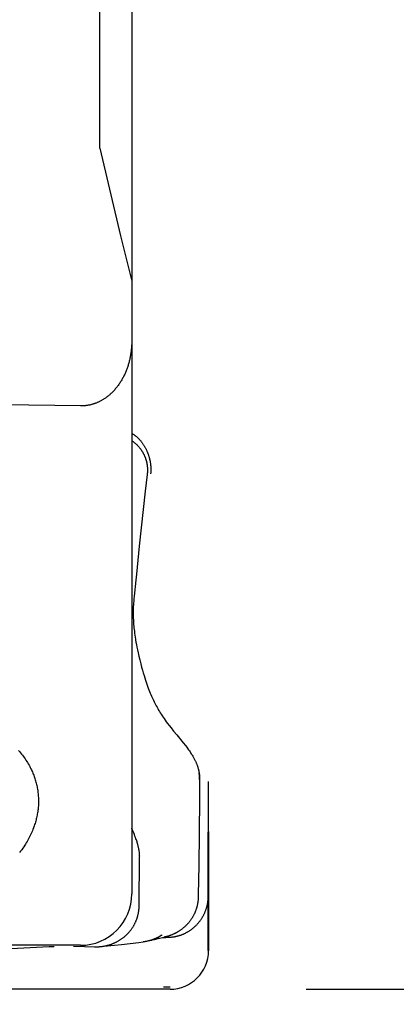
# Model space of a CAD drawing. Extents: x -23 to 96, y -42 to 46.
# Drawn here: x 36 to 44, y -32 to -12 of the extents above; entities that cross this region are included whole.
import ezdxf

# ---------------------------------------------------------------- set-up
doc = ezdxf.new("R2010")
doc.units = 0
doc.header["$LTSCALE"] = 10
doc.header["$MEASUREMENT"] = 0
doc.header["$PDSIZE"] = 0.3125
doc.layers.get('DEFPOINTS').update_dxf_attribs({"linetype": 'CONTINUOUS'})
doc.layers.add('1', color=4, linetype='CONTINUOUS')
doc.layers.add('2', color=7, linetype='CONTINUOUS')
doc.styles.get("Standard").update_dxf_attribs({"font": 'ISOCP', "width": 0.8})
doc.dimstyles.new('ISO-25', dxfattribs={"dimtxt": 3.5, "dimasz": 3.5, "dimexe": 1.25, "dimexo": 0.625, "dimtad": 1, "dimdsep": 46, "dimtxsty": 'STANDARD', "dimcen": 2.5, "dimclrd": 256, "dimclre": 256, "dimclrt": 256, "dimadec": 0, "dimazin": 0, "dimtfac": 1, "dimtmove": 0, "dimatfit": 3, "dimfxl": 1, "dimarcsym": 0})
doc.dimstyles.get("Standard").update_dxf_attribs({"dimtxt": 0.18, "dimasz": 0.18, "dimexe": 0.18, "dimexo": 0.0625, "dimgap": 0.09, "dimtad": 0, "dimtih": 1, "dimtoh": 1, "dimdec": 4, "dimzin": 0, "dimdsep": 46, "dimtxsty": 'STANDARD', "dimcen": 0.09, "dimadec": 0, "dimazin": 0, "dimtfac": 1, "dimtdec": 4, "dimtofl": 0, "dimtmove": 2, "dimatfit": 3, "dimfxl": 1, "dimtolj": 1, "dimarcsym": 0})

# ---------------------------------------------------------------- blocks, each defined once
blk = doc.blocks.new('*D3')
at = {"layer": '2', "lineweight": -2}
for p, q in [((0, -28.95), (0, -42.152)), ((40, -32.95), (40, -42.152)), ((3.5, -40.902), (36.5, -40.902))]:
    blk.add_line(p, q, dxfattribs=at)
at = {"layer": '2'}
for points in [[(3.5, -40.319), (3.5, -41.486), (0, -40.902)], [(36.5, -40.319), (36.5, -41.486), (40, -40.902)]]:
    blk.add_solid(points, dxfattribs=at)
at = {"layer": 'DEFPOINTS', "color": 0}
for p in [(0, -28.325), (40, -32.325), (40, -40.902)]:
    blk.add_point(p, dxfattribs=at)
at = {"layer": '2', "insert": (19.816, -38.527), "char_height": 3.5, "attachment_point": 5}
blk.add_mtext('40', dxfattribs=at)
blk = doc.blocks.new('*D5')
at = {"layer": '2', "lineweight": -2}
for p, q in [((39.962, 31.5), (52.782, 31.5)), ((51.532, 28), (51.532, -28)), ((41.933, -31.5), (52.782, -31.5))]:
    blk.add_line(p, q, dxfattribs=at)
at = {"layer": '2'}
for points in [[(50.949, 28), (52.116, 28), (51.532, 31.5)], [(50.949, -28), (52.116, -28), (51.532, -31.5)]]:
    blk.add_solid(points, dxfattribs=at)
at = {"layer": 'DEFPOINTS', "color": 0}
for p in [(39.337, 31.5), (41.308, -31.5), (51.532, -31.5)]:
    blk.add_point(p, dxfattribs=at)
at = {"layer": '2', "insert": (49.157, 0), "char_height": 3.5, "attachment_point": 5, "rotation": 90}
blk.add_mtext('\\A1;%%c63', dxfattribs=at)

msp = doc.modelspace()

# ---------------------------------------------------------------- linework, layer by layer
at = {"layer": '1'}
for p, q in [((38.481, -2.54282), (38.481, -29.61624)), ((37.846, -14.8749), (37.846, -10.59916)), ((39.99461, -29.65866), (39.99711, -27.39436)), ((39.9873, -28.3972), (39.9873, -30.734)), ((40, -28.3845), (40, -30.738)), ((39.00101, -30.49909), (39.00148, -30.49897)), ((37.465, -30.6324), (27.11853, -30.6324)), ((38.72021, -30.56359), (38.70534, -30.56552)), ((39.238, -31.5), (23.236, -31.5)), ((39.238, -31.4579), (39.111, -31.4579))]:
    msp.add_line(p, q, dxfattribs=at)
for points in [[(37.846, -14.8749), (38.26006, -16.61052), (38.481, -17.50699)], [(38.481, -18.67858), (38.48088, -18.69859), (38.48053, -18.7186), (38.47995, -18.73862), (38.47913, -18.75864), (38.47808, -18.77866), (38.47679, -18.79867), (38.47527, -18.81867), (38.47351, -18.83865), (38.4715, -18.85862), (38.46926, -18.87856), (38.46678, -18.89848), (38.46406, -18.91838), (38.4611, -18.93824), (38.4579, -18.95806), (38.45445, -18.97784), (38.45076, -18.99759), (38.4472, -19.01549), (38.44343, -19.03336), (38.43946, -19.05118), (38.43528, -19.06896), (38.4309, -19.08668), (38.42632, -19.10436), (38.42153, -19.12198), (38.41653, -19.13954), (38.41133, -19.15704), (38.40592, -19.17448), (38.4003, -19.19185), (38.39447, -19.20915), (38.38844, -19.22637), (38.38219, -19.24352), (38.37573, -19.26059), (38.36906, -19.27757), (38.36217, -19.29446), (38.35507, -19.31127), (38.34775, -19.32797), (38.34022, -19.34458), (38.33248, -19.36109), (38.32451, -19.3775), (38.31633, -19.39379), (38.30792, -19.40997), (38.2993, -19.42604), (38.29046, -19.44199), (38.28139, -19.45782), (38.27211, -19.47352), (38.26259, -19.48909), (38.25286, -19.50453), (38.2429, -19.51983), (38.23272, -19.53499), (38.22231, -19.55), (38.21168, -19.56485), (38.20083, -19.57953), (38.18976, -19.59405), (38.17846, -19.6084), (38.16694, -19.62257), (38.1552, -19.63655), (38.14324, -19.65034), (38.13106, -19.66393), (38.11866, -19.67732), (38.10604, -19.6905), (38.09319, -19.70347), (38.08013, -19.71621), (38.06818, -19.72749), (38.05606, -19.73858), (38.04376, -19.74948), (38.03128, -19.76018), (38.01863, -19.77068), (38.0058, -19.78097), (37.99426, -19.78995), (37.98258, -19.79875), (37.97078, -19.80738), (37.95884, -19.81582), (37.94678, -19.82409), (37.93459, -19.83217), (37.92228, -19.84006), (37.91141, -19.8468), (37.90045, -19.8534), (37.88939, -19.85984), (37.87825, -19.86613), (37.86702, -19.87226), (37.85571, -19.87822), (37.84431, -19.88403), (37.83283, -19.88967), (37.82126, -19.89514), (37.80961, -19.90044), (37.79789, -19.90556), (37.78608, -19.91052), (37.7759, -19.91462), (37.76567, -19.91859), (37.75538, -19.92243), (37.74503, -19.92613), (37.73464, -19.92969), (37.72419, -19.93312), (37.7137, -19.93642), (37.70317, -19.93957), (37.69259, -19.94259), (37.68198, -19.94546), (37.67133, -19.9482), (37.66064, -19.9508), (37.64992, -19.95325), (37.63917, -19.95556), (37.6284, -19.95773), (37.6176, -19.95976), (37.60677, -19.96164), (37.59593, -19.96337), (37.58506, -19.96496), (37.57418, -19.96641), (37.56329, -19.9677), (37.55238, -19.96885), (37.54147, -19.96985), (37.53055, -19.9707), (37.51962, -19.9714), (37.50869, -19.97194), (37.49776, -19.97234), (37.48684, -19.97258), (37.47591, -19.97267), (37.465, -19.97261), (37.46501, -19.97261)], [(37.465, -19.97261), (28.79277, -19.85977)], [(38.48101, -20.51404), (38.48832, -20.51822), (38.49557, -20.5225), (38.50274, -20.52688), (38.51064, -20.53187), (38.51844, -20.53698), (38.52616, -20.54221), (38.5338, -20.54755), (38.54135, -20.55302), (38.54881, -20.55859), (38.55619, -20.56428), (38.56349, -20.57008), (38.57141, -20.57658), (38.57923, -20.58322), (38.58694, -20.58998), (38.59455, -20.59686), (38.60205, -20.60387), (38.61012, -20.61164), (38.61806, -20.61956), (38.62588, -20.62761), (38.63357, -20.6358), (38.64176, -20.64481), (38.64981, -20.65397), (38.6577, -20.66328), (38.66545, -20.67272), (38.67305, -20.6823), (38.6805, -20.69201), (38.6878, -20.70185), (38.69496, -20.71181), (38.70196, -20.72189), (38.70882, -20.73209), (38.71552, -20.7424), (38.72208, -20.75282), (38.72848, -20.76334), (38.73474, -20.77395), (38.74084, -20.78467), (38.74634, -20.79464), (38.75171, -20.80469), (38.75696, -20.8148), (38.76207, -20.82499), (38.76706, -20.83524), (38.77191, -20.84556), (38.77664, -20.85593), (38.78123, -20.86636), (38.7857, -20.87684), (38.79004, -20.88737), (38.79424, -20.89794), (38.79832, -20.90856), (38.80226, -20.91922), (38.80607, -20.92992), (38.80976, -20.94065), (38.81331, -20.95141), (38.81673, -20.96219), (38.82002, -20.97301), (38.82317, -20.98384), (38.8262, -20.99469), (38.82909, -21.00555), (38.83185, -21.01643), (38.83447, -21.02731), (38.83697, -21.0382), (38.83933, -21.0491), (38.84156, -21.05999), (38.84365, -21.07088), (38.84561, -21.08177), (38.84743, -21.09265), (38.84911, -21.10354), (38.85066, -21.11443), (38.85207, -21.12531), (38.85333, -21.13619), (38.85437, -21.14616), (38.85528, -21.15613), (38.85608, -21.1661), (38.85675, -21.17607), (38.8573, -21.18603), (38.85772, -21.19599), (38.85803, -21.20595), (38.8582, -21.2159), (38.85826, -21.22585), (38.85818, -21.2358), (38.85798, -21.24574), (38.85765, -21.25568), (38.85719, -21.26562), (38.8566, -21.27555), (38.85588, -21.28548), (38.85503, -21.2954), (38.85414, -21.30442), (38.85314, -21.31343), (38.85282, -21.31613)], [(38.48159, -20.65849), (38.48981, -20.66417), (38.49795, -20.66996), (38.50602, -20.67586), (38.514, -20.68187), (38.5219, -20.68799), (38.52972, -20.69422), (38.53745, -20.70055), (38.54547, -20.70731), (38.5534, -20.71419), (38.56123, -20.72118), (38.56895, -20.72828), (38.57657, -20.7355), (38.58444, -20.74317), (38.59219, -20.75097), (38.59948, -20.75852), (38.60666, -20.76617), (38.61372, -20.77393), (38.62034, -20.78142), (38.62685, -20.789), (38.63326, -20.79667), (38.63955, -20.80444), (38.64543, -20.81189), (38.6512, -20.81943), (38.65687, -20.82704), (38.66244, -20.83474), (38.66761, -20.84209), (38.67269, -20.84952), (38.67767, -20.85701), (38.68255, -20.86456), (38.68734, -20.87218), (38.69202, -20.87986), (38.6966, -20.8876), (38.70084, -20.89497), (38.70498, -20.90238), (38.70903, -20.90985), (38.71299, -20.91736), (38.71686, -20.92493), (38.72063, -20.93254), (38.72431, -20.9402), (38.72789, -20.9479), (38.73138, -20.95564), (38.73478, -20.96343), (38.73788, -20.9708), (38.7409, -20.9782), (38.74383, -20.98564), (38.74668, -20.99311), (38.74944, -21.00061), (38.75211, -21.00815), (38.7547, -21.01572), (38.75719, -21.02332), (38.7596, -21.03094), (38.76191, -21.03859), (38.76414, -21.04627), (38.76627, -21.05397), (38.76679, -21.05589)], [(38.76679, -21.0559), (38.76871, -21.06324), (38.77055, -21.0706), (38.77231, -21.07798), (38.77399, -21.08539), (38.77559, -21.09281), (38.7771, -21.10025), (38.77853, -21.10771), (38.77989, -21.11519), (38.78116, -21.12268), (38.78235, -21.13018), (38.78346, -21.1377), (38.78449, -21.14523), (38.78544, -21.15277), (38.78631, -21.16033), (38.7871, -21.16789), (38.78782, -21.17546), (38.78845, -21.18303), (38.789, -21.19062), (38.78947, -21.1982), (38.78986, -21.20579), (38.79017, -21.21339), (38.79041, -21.22099), (38.79056, -21.22858), (38.79064, -21.23646), (38.79063, -21.24433), (38.79054, -21.25219), (38.79036, -21.26006), (38.79011, -21.26792), (38.78976, -21.27578), (38.78934, -21.28364), (38.78883, -21.29148), (38.78824, -21.29932), (38.78757, -21.30716), (38.78681, -21.31498), (38.78597, -21.32279), (38.78573, -21.32494)], [(38.78573, -21.32494), (38.74778, -21.65741)], [(38.74778, -21.65742), (38.62998, -22.74525)], [(38.62998, -22.74526), (38.57414, -23.29628)], [(38.57414, -23.29629), (38.56178, -23.41475), (38.52706, -23.72922), (38.52198, -23.78332), (38.51826, -23.82783), (38.51538, -23.86718), (38.5131, -23.90359), (38.51135, -23.93704), (38.51001, -23.96903), (38.50906, -23.99953), (38.50845, -24.02856), (38.50832, -24.03748)], [(38.50832, -24.03751), (38.50814, -24.06225), (38.50822, -24.08755), (38.50857, -24.11341), (38.50921, -24.1404), (38.51017, -24.1685), (38.51144, -24.19715), (38.51307, -24.22691), (38.51508, -24.25777), (38.51745, -24.28917), (38.52023, -24.32166), (38.52345, -24.35524), (38.52714, -24.38991), (38.53132, -24.42565), (38.53601, -24.46246), (38.54124, -24.50034), (38.54702, -24.53927), (38.55339, -24.57925), (38.55635, -24.59699)], [(38.55633, -24.597), (38.56401, -24.64107), (38.57267, -24.68791), (38.58255, -24.73842), (38.59374, -24.7926), (38.6066, -24.85184), (38.62126, -24.9161), (38.63826, -24.98722), (38.6582, -25.06702)], [(38.65821, -25.06704), (38.67551, -25.13338), (38.69188, -25.19351), (38.70743, -25.24833), (38.72255, -25.29957), (38.73718, -25.34724), (38.75124, -25.39135), (38.76522, -25.43362), (38.77879, -25.4732), (38.7922, -25.51096), (38.8054, -25.5469), (38.81836, -25.58103), (38.83138, -25.61419), (38.8441, -25.64554), (38.85682, -25.67594), (38.86954, -25.70536), (38.88223, -25.73383), (38.89524, -25.76216), (38.90821, -25.78952), (38.92148, -25.81674), (38.93508, -25.84379), (38.94858, -25.86989), (38.96239, -25.89582), (38.96493, -25.90051)], [(38.96494, -25.90051), (38.97984, -25.92757), (38.99506, -25.95445), (39.01095, -25.98176), (39.02752, -26.00947), (39.0448, -26.03759), (39.06279, -26.06608), (39.08151, -26.09494), (39.10059, -26.12357), (39.12042, -26.15253), (39.14101, -26.18181), (39.16362, -26.21311), (39.18955, -26.24807), (39.21975, -26.28772), (39.25696, -26.33527), (39.3093, -26.40037), (39.369, -26.47304)], [(39.369, -26.47305), (39.49944, -26.63186), (39.54061, -26.68369), (39.56759, -26.71861), (39.58829, -26.74612), (39.60549, -26.76962), (39.62034, -26.79046), (39.63391, -26.81004), (39.64575, -26.8276), (39.65688, -26.84457), (39.66731, -26.86094), (39.67661, -26.87595), (39.68571, -26.89108), (39.69418, -26.90556), (39.70202, -26.91939), (39.70927, -26.93253), (39.71636, -26.94577), (39.72287, -26.95831), (39.72923, -26.97093), (39.73544, -26.98363), (39.7411, -26.9956), (39.74662, -27.00765), (39.75164, -27.01896), (39.75652, -27.03033), (39.76126, -27.04176), (39.76586, -27.05326), (39.77001, -27.06398), (39.77402, -27.07476), (39.7779, -27.08559), (39.78136, -27.09563), (39.7847, -27.10571), (39.78792, -27.11583), (39.79076, -27.12513), (39.79349, -27.13447), (39.79611, -27.14384), (39.79862, -27.15323), (39.80101, -27.16265), (39.80309, -27.17124), (39.80506, -27.17985), (39.80693, -27.18847), (39.8087, -27.19712), (39.81037, -27.20579), (39.81193, -27.21447), (39.81338, -27.22317), (39.81338, -27.22316)], [(36.23953, -26.77878), (36.26261, -26.80567), (36.28145, -26.82842), (36.29991, -26.85149), (36.31798, -26.87486), (36.33566, -26.89854), (36.35293, -26.92254), (36.36979, -26.94683), (36.38622, -26.97144), (36.4022, -26.99634), (36.41775, -27.02153), (36.43283, -27.047), (36.44745, -27.07274), (36.46159, -27.09876), (36.47255, -27.11975), (36.48319, -27.14091), (36.49351, -27.16223), (36.5035, -27.1837), (36.51316, -27.20532), (36.52248, -27.22709), (36.53146, -27.249), (36.54008, -27.27105), (36.54836, -27.29323), (36.55628, -27.31554), (36.56383, -27.33798), (36.57101, -27.36055), (36.57782, -27.38323), (36.58425, -27.40602), (36.5903, -27.42892), (36.59597, -27.45193), (36.60126, -27.47502), (36.60617, -27.4982), (36.61069, -27.52146), (36.61483, -27.5448), (36.61859, -27.5682), (36.62195, -27.59165), (36.62493, -27.61517), (36.62751, -27.63872), (36.62971, -27.66232), (36.63152, -27.68595), (36.63293, -27.7096), (36.63394, -27.73327), (36.63457, -27.75695), (36.63479, -27.78064), (36.63462, -27.80433), (36.63405, -27.828), (36.63308, -27.85166), (36.63171, -27.8753), (36.62995, -27.89891), (36.62779, -27.9225), (36.62526, -27.94604), (36.62234, -27.96954), (36.61904, -27.99299), (36.61537, -28.01639), (36.61133, -28.03973), (36.60693, -28.06301), (36.60216, -28.08622), (36.59704, -28.10936), (36.59156, -28.13241), (36.58574, -28.15539), (36.57956, -28.17827), (36.57305, -28.20105), (36.5662, -28.22374), (36.55902, -28.24632), (36.55151, -28.26879), (36.54367, -28.29115), (36.53552, -28.31338), (36.52488, -28.34099), (36.51375, -28.36841), (36.50215, -28.39561), (36.49008, -28.42262), (36.47756, -28.44941), (36.46459, -28.47599), (36.45118, -28.50236), (36.43735, -28.52851), (36.42311, -28.55444), (36.40846, -28.58015), (36.39341, -28.60563), (36.37797, -28.63089), (36.36216, -28.65591), (36.34271, -28.68563), (36.32275, -28.71501), (36.30229, -28.74404), (36.28136, -28.77272), (36.25996, -28.80105)], [(39.81338, -27.22317), (39.81449, -27.23031), (39.8155, -27.23736), (39.81644, -27.24435), (39.8173, -27.25127), (39.81808, -27.25813), (39.81811, -27.25844)], [(39.81485, -27.23282), (39.81365, -27.22465), (39.81342, -27.22318)], [(39.81811, -27.25845), (39.81708, -27.24962), (39.81598, -27.24101), (39.81486, -27.23283)], [(39.81811, -27.25845), (39.8191, -27.26803), (39.81994, -27.27714), (39.82065, -27.28578), (39.82125, -27.29404), (39.82174, -27.30202), (39.82214, -27.30972), (39.82246, -27.31742), (39.8227, -27.32531), (39.82287, -27.33331), (39.82296, -27.3414), (39.82296, -27.34958), (39.82292, -27.35458)], [(39.8197, -27.27434), (39.81881, -27.26507), (39.81811, -27.25846)], [(39.82293, -27.35459), (39.81869, -27.74789)], [(39.82102, -27.29057), (39.82037, -27.28216), (39.8197, -27.27435)], [(39.82294, -27.33824), (39.82282, -27.33013), (39.82263, -27.32222), (39.82236, -27.31449), (39.82201, -27.30691), (39.82159, -27.29919), (39.82106, -27.29114), (39.82102, -27.29057)], [(39.82293, -27.35459), (39.82297, -27.34612), (39.82294, -27.33825)], [(39.81869, -27.7479), (39.80456, -29.05967)], [(38.58449, -28.59006), (38.57799, -28.56957), (38.57092, -28.54803), (38.56304, -28.52489), (38.55423, -28.49989), (38.54424, -28.47249), (38.53261, -28.44162), (38.51882, -28.40621), (38.503, -28.36687), (38.48428, -28.32172), (38.48119, -28.3144)], [(38.62271, -28.73926), (38.62054, -28.72823), (38.61818, -28.71692), (38.61562, -28.70518), (38.61279, -28.69286), (38.60969, -28.67998), (38.6063, -28.66653), (38.60258, -28.65236), (38.59843, -28.6372), (38.59377, -28.6209), (38.58851, -28.60317), (38.58449, -28.59007)], [(38.63672, -28.87718), (38.63675, -28.87177), (38.63672, -28.86637), (38.63663, -28.86082), (38.63649, -28.85514), (38.63628, -28.84931), (38.636, -28.84335), (38.63566, -28.83725), (38.63523, -28.83088), (38.63472, -28.82437), (38.63413, -28.81759), (38.63345, -28.81068), (38.63267, -28.80349), (38.63178, -28.79604), (38.63078, -28.78832), (38.62964, -28.78019), (38.62836, -28.77167), (38.6269, -28.76262), (38.62525, -28.75304), (38.62336, -28.74266), (38.62271, -28.73927)], [(38.6262, -29.85772), (38.63672, -28.87719)], [(39.80456, -29.05968), (39.80069, -29.33355)], [(39.80068, -29.33356), (39.79643, -29.64042), (39.79637, -29.65121)], [(39.09135, -30.47745), (39.15413, -30.47542), (39.18688, -30.47399), (39.21143, -30.47265), (39.23325, -30.47122), (39.25096, -30.46985), (39.26593, -30.46852), (39.27953, -30.46715), (39.29174, -30.46576), (39.30259, -30.46439), (39.31341, -30.46289), (39.32286, -30.46145), (39.3323, -30.45989), (39.34171, -30.45821), (39.3511, -30.45641), (39.36047, -30.45449), (39.36981, -30.45244), (39.37913, -30.45027), (39.38841, -30.44798), (39.39767, -30.44556), (39.40689, -30.44302), (39.41607, -30.44035), (39.42522, -30.43755), (39.43433, -30.43464), (39.44341, -30.4316), (39.45244, -30.42845), (39.46144, -30.42518), (39.47039, -30.4218), (39.48057, -30.41779), (39.4907, -30.41365), (39.50077, -30.40936), (39.51078, -30.40494), (39.52073, -30.40038), (39.53062, -30.39569), (39.54045, -30.39086), (39.55021, -30.3859), (39.55991, -30.38081), (39.56955, -30.37559), (39.57911, -30.37025), (39.58861, -30.36477), (39.5992, -30.35847), (39.6097, -30.352), (39.62011, -30.34538), (39.63042, -30.3386), (39.64063, -30.33167), (39.65073, -30.32458), (39.66073, -30.31734), (39.67061, -30.30995), (39.68038, -30.30242), (39.69004, -30.29473), (39.69958, -30.28689), (39.70901, -30.27891), (39.71831, -30.27079), (39.72749, -30.26252), (39.73655, -30.25411), (39.74548, -30.24556), (39.75525, -30.2359), (39.76487, -30.22607), (39.77431, -30.21607), (39.7836, -30.20592), (39.79271, -30.19561), (39.80076, -30.1862), (39.80868, -30.17667), (39.81644, -30.16702), (39.82407, -30.15726), (39.83154, -30.14738), (39.83886, -30.1374), (39.84603, -30.1273), (39.85305, -30.1171), (39.8599, -30.1068), (39.86587, -30.09756), (39.8717, -30.08824), (39.87741, -30.07885), (39.883, -30.06938), (39.88845, -30.05984), (39.89378, -30.05023), (39.89897, -30.04055), (39.90404, -30.0308), (39.90897, -30.02099), (39.91377, -30.01111), (39.91844, -30.00117), (39.92298, -29.99117), (39.92738, -29.98111), (39.93165, -29.97099), (39.93579, -29.96083), (39.93979, -29.95061), (39.94366, -29.94034), (39.94739, -29.93003), (39.95098, -29.91967), (39.95444, -29.90927), (39.95777, -29.89883), (39.96096, -29.88835), (39.96402, -29.87784), (39.96694, -29.86729), (39.96973, -29.8567), (39.97238, -29.84608), (39.9749, -29.83543), (39.97728, -29.82476), (39.97925, -29.81539), (39.9811, -29.80601), (39.98283, -29.7966), (39.98442, -29.78718), (39.98568, -29.7791), (39.98683, -29.771), (39.98788, -29.76289), (39.9888, -29.75477), (39.98962, -29.74664), (39.99055, -29.73579), (39.99177, -29.71952), (39.99274, -29.70599), (39.99358, -29.69382), (39.99394, -29.68707), (39.99428, -29.67895), (39.99449, -29.67083), (39.9946, -29.66272), (39.99461, -29.65867)], [(39.79637, -29.65122), (39.79624, -29.66257), (39.79598, -29.67391), (39.79559, -29.68525), (39.79511, -29.69572), (39.79451, -29.70619), (39.7938, -29.71664), (39.79297, -29.72709), (39.79202, -29.73754), (39.79096, -29.74797), (39.78977, -29.75838), (39.78846, -29.76879), (39.78703, -29.77917), (39.78547, -29.78954), (39.78393, -29.79903), (39.78229, -29.8085), (39.78054, -29.81795), (39.77868, -29.82738), (39.77672, -29.83679), (39.77464, -29.84617), (39.77246, -29.85553), (39.77017, -29.86486), (39.76778, -29.87417), (39.76527, -29.88344), (39.76265, -29.89269), (39.75993, -29.9019), (39.75709, -29.91108), (39.75415, -29.92023), (39.75109, -29.92934), (39.74793, -29.93841), (39.74465, -29.94744), (39.74127, -29.95643), (39.73777, -29.96538), (39.73417, -29.97429), (39.73045, -29.98315), (39.72663, -29.99197), (39.7227, -30.00074), (39.71866, -30.00946), (39.71452, -30.01813), (39.70988, -30.02754), (39.70512, -30.03688), (39.70023, -30.04615), (39.69522, -30.05536), (39.69009, -30.0645), (39.68484, -30.07357), (39.67947, -30.08258), (39.67397, -30.0915), (39.66836, -30.10036), (39.66264, -30.10914), (39.65679, -30.11785), (39.65034, -30.12719), (39.64375, -30.13644), (39.63703, -30.1456), (39.63019, -30.15466), (39.62322, -30.16362), (39.61612, -30.17249), (39.60834, -30.18192), (39.60042, -30.19124), (39.59236, -30.20044), (39.58417, -30.20951), (39.57584, -30.21846), (39.56677, -30.22792), (39.55756, -30.23723), (39.5482, -30.2464), (39.5387, -30.25543), (39.52906, -30.26431), (39.51928, -30.27303), (39.50938, -30.28161), (39.50001, -30.28949), (39.49054, -30.29723), (39.48096, -30.30483), (39.47127, -30.3123), (39.46147, -30.31964), (39.45158, -30.32683), (39.44159, -30.33389), (39.43222, -30.34031), (39.42277, -30.34661), (39.41325, -30.35278), (39.40364, -30.35883), (39.39396, -30.36476), (39.38421, -30.37055), (39.38045, -30.37274)], [(37.86184, -30.65692), (37.87266, -30.65579), (37.88347, -30.65454), (37.89427, -30.65316), (37.90505, -30.65166), (37.91581, -30.65003), (37.92655, -30.64826), (37.93727, -30.64637), (37.94797, -30.64435), (37.95865, -30.6422), (37.9693, -30.63992), (37.97992, -30.63751), (37.99052, -30.63496), (38.00109, -30.63228), (38.01162, -30.62948), (38.02212, -30.62654), (38.03258, -30.62348), (38.04301, -30.62028), (38.05339, -30.61696), (38.06374, -30.6135), (38.07404, -30.60992), (38.08429, -30.60621), (38.0945, -30.60237), (38.10466, -30.5984), (38.11476, -30.59431), (38.12482, -30.59008), (38.13482, -30.58573), (38.14476, -30.58125), (38.15464, -30.57665), (38.16447, -30.57192), (38.17423, -30.56707), (38.18393, -30.56209), (38.19357, -30.55699), (38.2042, -30.55118), (38.21474, -30.54521), (38.2252, -30.5391), (38.23557, -30.53284), (38.24585, -30.52644), (38.25604, -30.51988), (38.26613, -30.51319), (38.27612, -30.50634), (38.28602, -30.49936), (38.29581, -30.49223), (38.3055, -30.48497), (38.31509, -30.47756), (38.32457, -30.47001), (38.33393, -30.46233), (38.34411, -30.45373), (38.35414, -30.44496), (38.36404, -30.43604), (38.37379, -30.42696), (38.38339, -30.41772), (38.39285, -30.40833), (38.40215, -30.39879), (38.4113, -30.3891), (38.42029, -30.37927), (38.42912, -30.36929), (38.43701, -30.36009), (38.44476, -30.35078), (38.45237, -30.34135), (38.45984, -30.33182), (38.46717, -30.32217), (38.47435, -30.31241), (38.48139, -30.30255), (38.48828, -30.29259), (38.49502, -30.28252), (38.50096, -30.27338), (38.50678, -30.26416), (38.51247, -30.25486), (38.51804, -30.24549), (38.52347, -30.23604), (38.52878, -30.22652), (38.53396, -30.21693), (38.53901, -30.20726), (38.54392, -30.19754), (38.54871, -30.18774), (38.55336, -30.17788), (38.55787, -30.16796), (38.56225, -30.15798), (38.56649, -30.14793), (38.57059, -30.13783), (38.57455, -30.12768), (38.57796, -30.1186), (38.58125, -30.10949), (38.58443, -30.10034), (38.58751, -30.09114), (38.59046, -30.08191), (38.59331, -30.07264), (38.59604, -30.06334), (38.59865, -30.054), (38.60115, -30.04463), (38.60353, -30.03523), (38.6058, -30.02579), (38.60795, -30.01633), (38.60998, -30.00685), (38.6119, -29.99733), (38.61369, -29.9878), (38.61537, -29.97824), (38.61693, -29.96867), (38.61837, -29.95907), (38.61969, -29.94946), (38.62089, -29.93984), (38.62197, -29.9302), (38.62293, -29.92056), (38.62377, -29.9109), (38.62449, -29.90124), (38.62508, -29.89157), (38.62555, -29.8819), (38.6259, -29.87223), (38.62613, -29.86255), (38.6262, -29.85773)], [(38.86345, -30.53159), (38.85475, -30.53427), (38.84602, -30.53686), (38.83726, -30.53936), (38.82847, -30.54176), (38.81952, -30.54411), (38.81054, -30.54636), (38.80153, -30.54852), (38.79251, -30.55058), (38.78346, -30.55255), (38.77439, -30.55442), (38.7653, -30.5562), (38.7562, -30.55788), (38.74708, -30.55947), (38.73794, -30.56096), (38.72879, -30.56236), (38.72022, -30.56359)], [(38.87323, -30.52878), (38.87333, -30.52876), (38.87343, -30.52873), (38.87354, -30.5287), (38.87365, -30.52867), (38.87376, -30.52864), (38.87388, -30.52861), (38.87407, -30.52856), (38.8745, -30.52844), (38.87462, -30.5284), (38.87473, -30.52837), (38.87485, -30.52834), (38.87495, -30.52831), (38.87506, -30.52828), (38.87516, -30.52825), (38.87525, -30.52822), (38.87533, -30.5282), (38.8754, -30.52818), (38.87547, -30.52816), (38.87552, -30.52814), (38.87557, -30.52812), (38.8756, -30.52811), (38.87562, -30.5281), (38.87562, -30.5281), (38.87561, -30.5281), (38.87559, -30.5281), (38.87556, -30.52811), (38.87551, -30.52812), (38.87545, -30.52813), (38.87538, -30.52814), (38.8753, -30.52816), (38.87521, -30.52818), (38.87512, -30.5282), (38.87501, -30.52823), (38.8749, -30.52825), (38.87478, -30.52828), (38.87466, -30.52831), (38.87453, -30.52834), (38.8744, -30.52837), (38.87427, -30.5284), (38.87406, -30.52845), (38.87255, -30.5288), (38.8718, -30.52897), (38.87112, -30.52912), (38.87058, -30.52924), (38.87005, -30.52936), (38.86959, -30.52946), (38.86913, -30.52956), (38.86874, -30.52964), (38.86836, -30.52972), (38.86798, -30.52981), (38.8676, -30.52988), (38.86729, -30.52995), (38.86699, -30.53001), (38.86668, -30.53008), (38.86638, -30.53014), (38.86608, -30.5302), (38.86579, -30.53026), (38.8655, -30.53032), (38.86527, -30.53037), (38.86505, -30.53041), (38.86482, -30.53046), (38.8646, -30.5305), (38.86438, -30.53054), (38.86417, -30.53059), (38.86396, -30.53063), (38.86375, -30.53067), (38.86354, -30.53071), (38.86334, -30.53075), (38.86314, -30.53079), (38.86294, -30.53083), (38.86275, -30.53086), (38.86256, -30.5309), (38.86237, -30.53094), (38.86219, -30.53097), (38.86201, -30.53101), (38.86183, -30.53104), (38.86166, -30.53107), (38.86149, -30.5311), (38.86137, -30.53113), (38.86125, -30.53115), (38.86113, -30.53117), (38.86101, -30.53119), (38.8609, -30.53121), (38.86078, -30.53123), (38.86067, -30.53125), (38.86057, -30.53127), (38.86046, -30.53129), (38.86036, -30.53131), (38.86026, -30.53133), (38.86016, -30.53135), (38.86006, -30.53136), (38.85997, -30.53138), (38.85988, -30.5314), (38.85979, -30.53141), (38.85971, -30.53143), (38.85962, -30.53144), (38.85954, -30.53145), (38.85947, -30.53147), (38.85939, -30.53148), (38.85932, -30.53149), (38.85925, -30.5315), (38.85918, -30.53151), (38.85912, -30.53152), (38.85906, -30.53153), (38.859, -30.53154), (38.85895, -30.53155), (38.8589, -30.53156), (38.85885, -30.53157), (38.8588, -30.53157), (38.85876, -30.53158), (38.85872, -30.53159), (38.85868, -30.53159), (38.85865, -30.5316), (38.85862, -30.5316), (38.85859, -30.5316), (38.85857, -30.5316), (38.85855, -30.53161), (38.85853, -30.53161), (38.85851, -30.53161), (38.8585, -30.53161), (38.8585, -30.53161), (38.85849, -30.53161), (38.85849, -30.53161), (38.85849, -30.5316), (38.8585, -30.5316), (38.8585, -30.5316), (38.85851, -30.53159), (38.85853, -30.53159), (38.85854, -30.53158), (38.85856, -30.53158), (38.85859, -30.53157), (38.85861, -30.53156), (38.85864, -30.53156), (38.85867, -30.53155), (38.85871, -30.53154), (38.85874, -30.53153), (38.85878, -30.53152), (38.85883, -30.53151), (38.85887, -30.5315), (38.85892, -30.53149), (38.85897, -30.53148), (38.85902, -30.53146), (38.85908, -30.53145), (38.85914, -30.53144), (38.8592, -30.53142), (38.85926, -30.53141), (38.85933, -30.53139), (38.8594, -30.53138), (38.85947, -30.53136), (38.85954, -30.53135), (38.85962, -30.53133), (38.8597, -30.53131), (38.85978, -30.5313), (38.85986, -30.53128), (38.85995, -30.53126), (38.86004, -30.53124), (38.86013, -30.53122), (38.86022, -30.5312), (38.86031, -30.53118), (38.86041, -30.53116), (38.86051, -30.53114), (38.86061, -30.53112), (38.86075, -30.53109), (38.86089, -30.53106), (38.86104, -30.53103), (38.86119, -30.531), (38.86134, -30.53096), (38.8615, -30.53093), (38.86166, -30.5309), (38.86182, -30.53086), (38.86199, -30.53083), (38.86216, -30.53079), (38.86233, -30.53076), (38.86251, -30.53072), (38.86269, -30.53068), (38.86287, -30.53065), (38.86306, -30.53061), (38.86324, -30.53057), (38.86344, -30.53053), (38.86363, -30.53049), (38.86383, -30.53045), (38.86403, -30.53041), (38.86423, -30.53037), (38.86448, -30.53031), (38.86474, -30.53026), (38.86501, -30.53021), (38.86528, -30.53015), (38.86555, -30.5301), (38.86582, -30.53004), (38.8661, -30.52998), (38.86638, -30.52993), (38.86666, -30.52987), (38.86701, -30.5298), (38.86736, -30.52973), (38.86771, -30.52966), (38.86806, -30.52959), (38.86848, -30.5295), (38.86891, -30.52941), (38.8694, -30.52931), (38.86989, -30.52922), (38.87045, -30.5291), (38.87108, -30.52897), (38.87184, -30.52882), (38.87293, -30.5286), (38.87704, -30.52777), (38.87786, -30.52761), (38.87849, -30.52748), (38.87905, -30.52737), (38.87955, -30.52727), (38.88003, -30.52717), (38.88046, -30.52708), (38.88088, -30.527), (38.88123, -30.52693), (38.88159, -30.52686), (38.88193, -30.52679), (38.88228, -30.52672), (38.88256, -30.52666), (38.88284, -30.5266), (38.88312, -30.52655), (38.88339, -30.52649), (38.88366, -30.52644), (38.88393, -30.52638), (38.88419, -30.52633), (38.88445, -30.52628), (38.88471, -30.52623), (38.88491, -30.52619), (38.88511, -30.52615), (38.88531, -30.52611), (38.8855, -30.52607), (38.88569, -30.52603), (38.88582, -30.526)], [(38.86342, -30.5314), (38.87322, -30.52878)], [(39.08368, -30.42397), (39.07536, -30.42967), (39.06697, -30.43526), (39.05872, -30.44062), (39.0504, -30.44587), (39.04201, -30.45102), (39.03356, -30.45607), (39.02526, -30.4609), (39.0169, -30.46562), (39.00849, -30.47025), (39.00003, -30.47477), (38.99151, -30.4792), (38.98316, -30.48341), (38.97476, -30.48753), (38.96631, -30.49155), (38.95782, -30.49548), (38.94929, -30.4993), (38.94071, -30.50303), (38.93232, -30.50656), (38.92389, -30.51), (38.91543, -30.51335), (38.90693, -30.5166), (38.89839, -30.51976), (38.88982, -30.52282), (38.88122, -30.52579), (38.87259, -30.52866), (38.86392, -30.53144), (38.86346, -30.53159)], [(38.87323, -30.52878), (38.87324, -30.52878), (38.87326, -30.52878), (38.87327, -30.52877), (38.87328, -30.52877), (38.87329, -30.52876), (38.87331, -30.52876), (38.87332, -30.52876), (38.87334, -30.52875), (38.87335, -30.52875), (38.87337, -30.52875), (38.87339, -30.52874), (38.8734, -30.52874), (38.87342, -30.52873), (38.87344, -30.52873), (38.87346, -30.52872), (38.87348, -30.52872), (38.8735, -30.52871), (38.87352, -30.52871), (38.87354, -30.5287), (38.87356, -30.52869), (38.87358, -30.52869), (38.87361, -30.52868), (38.87363, -30.52867), (38.87366, -30.52867), (38.87368, -30.52866), (38.87371, -30.52865), (38.87374, -30.52864), (38.87377, -30.52864), (38.8738, -30.52863), (38.87384, -30.52862), (38.87387, -30.52861), (38.87391, -30.5286), (38.87396, -30.52859), (38.87401, -30.52857), (38.87407, -30.52856), (38.87415, -30.52853), (38.87453, -30.52843), (38.87459, -30.52841), (38.87464, -30.5284), (38.87469, -30.52839), (38.87473, -30.52838), (38.87477, -30.52837), (38.8748, -30.52836), (38.87483, -30.52835), (38.87486, -30.52834), (38.87489, -30.52833), (38.87492, -30.52832), (38.87495, -30.52831), (38.87497, -30.52831), (38.875, -30.5283), (38.87502, -30.52829), (38.87505, -30.52829), (38.87507, -30.52828), (38.87509, -30.52828), (38.87511, -30.52827), (38.87513, -30.52826), (38.87514, -30.52826), (38.87516, -30.52825), (38.87518, -30.52825), (38.8752, -30.52824), (38.87522, -30.52824), (38.87524, -30.52823), (38.87525, -30.52823), (38.87527, -30.52822), (38.87528, -30.52822), (38.8753, -30.52822), (38.87531, -30.52821), (38.87532, -30.52821), (38.87534, -30.5282), (38.87535, -30.5282), (38.87536, -30.5282), (38.87537, -30.52819), (38.87539, -30.52819), (38.8754, -30.52819), (38.87541, -30.52818), (38.87542, -30.52818), (38.87543, -30.52818), (38.87545, -30.52817), (38.87546, -30.52817), (38.87547, -30.52817), (38.87548, -30.52816), (38.87549, -30.52816), (38.8755, -30.52816), (38.87551, -30.52815), (38.87552, -30.52815), (38.87553, -30.52815), (38.87554, -30.52814), (38.87555, -30.52814), (38.87555, -30.52814), (38.87556, -30.52814), (38.87557, -30.52813), (38.87558, -30.52813), (38.87558, -30.52813), (38.87559, -30.52813), (38.87559, -30.52813), (38.8756, -30.52813), (38.87561, -30.52812), (38.87561, -30.52812), (38.87562, -30.52812), (38.87562, -30.52812), (38.87562, -30.52812), (38.87563, -30.52812), (38.87563, -30.52811), (38.87564, -30.52811), (38.87564, -30.52811), (38.87565, -30.52811), (38.87565, -30.52811), (38.87565, -30.52811), (38.87566, -30.52811), (38.87566, -30.52811), (38.87566, -30.5281), (38.87567, -30.5281), (38.87567, -30.5281), (38.87567, -30.5281), (38.87567, -30.5281), (38.87568, -30.5281), (38.87568, -30.5281), (38.87568, -30.5281), (38.87568, -30.5281), (38.87568, -30.5281), (38.87568, -30.5281), (38.87568, -30.52809), (38.87569, -30.52809), (38.87569, -30.52809), (38.87569, -30.52809), (38.87569, -30.52809), (38.87569, -30.52809), (38.87569, -30.52809), (38.87569, -30.52809), (38.87569, -30.52809), (38.87569, -30.52809), (38.87568, -30.52809), (38.87568, -30.52809), (38.87568, -30.52809), (38.87568, -30.52809), (38.87568, -30.52809), (38.87568, -30.52809), (38.87568, -30.52809), (38.87567, -30.52809), (38.87567, -30.52809), (38.87567, -30.52809), (38.87567, -30.52809), (38.87566, -30.52809), (38.87566, -30.52809), (38.87566, -30.52809), (38.87565, -30.52809), (38.87565, -30.5281), (38.87564, -30.5281), (38.87564, -30.5281), (38.87564, -30.5281), (38.87563, -30.5281), (38.87563, -30.5281), (38.87562, -30.5281), (38.87562, -30.5281), (38.87561, -30.5281), (38.8756, -30.5281), (38.8756, -30.5281), (38.87559, -30.52811), (38.87558, -30.52811), (38.87558, -30.52811), (38.87557, -30.52811), (38.87556, -30.52811), (38.87556, -30.52811), (38.87555, -30.52811), (38.87554, -30.52812), (38.87553, -30.52812), (38.87553, -30.52812), (38.87552, -30.52812), (38.87551, -30.52812), (38.8755, -30.52813), (38.87549, -30.52813), (38.87548, -30.52813), (38.87547, -30.52813), (38.87545, -30.52814), (38.87544, -30.52814), (38.87543, -30.52814), (38.87542, -30.52814), (38.8754, -30.52815), (38.87539, -30.52815), (38.87537, -30.52815), (38.87535, -30.52816), (38.87533, -30.52816), (38.87531, -30.52817), (38.87529, -30.52817), (38.87526, -30.52818), (38.87521, -30.52819), (38.8751, -30.52822), (38.87507, -30.52822), (38.87504, -30.52823), (38.87502, -30.52823), (38.875, -30.52824), (38.87499, -30.52824), (38.87497, -30.52825), (38.87495, -30.52825), (38.87494, -30.52825), (38.87493, -30.52825), (38.87493, -30.52825)], [(38.88583, -30.526), (38.91861, -30.51922), (38.93263, -30.51616), (38.94273, -30.51384), (38.9479, -30.51261)], [(38.94791, -30.5126), (38.95834, -30.51002), (39.001, -30.49909)], [(39.00148, -30.49897), (39.02341, -30.49335), (39.03693, -30.49)], [(39.03694, -30.49), (39.06073, -30.48431), (39.08571, -30.47861), (39.11205, -30.47289), (39.12401, -30.47038)], [(39.3062, -30.41101), (39.29744, -30.41493), (39.28864, -30.41876), (39.27979, -30.42249), (39.27091, -30.42612), (39.26215, -30.42958), (39.25336, -30.43294), (39.24454, -30.4362), (39.23567, -30.43937), (39.22678, -30.44244), (39.21785, -30.44542), (39.20907, -30.44824), (39.20026, -30.45096), (39.19143, -30.45359), (39.18257, -30.45613), (39.17368, -30.45857), (39.16477, -30.46091), (39.15583, -30.46316), (39.14688, -30.46532), (39.1379, -30.46738), (39.1289, -30.46935), (39.12402, -30.47038)], [(39.38044, -30.37274), (39.37166, -30.37775), (39.3629, -30.38262), (39.35407, -30.38739), (39.34535, -30.39197), (39.33664, -30.39642), (39.32796, -30.40073), (39.3193, -30.40491), (39.31076, -30.40892), (39.30621, -30.411)], [(35.3433, -30.73306), (36.84658, -30.65818)], [(36.84659, -30.65818), (36.94465, -30.65346)], [(37.32819, -30.65228), (37.54368, -30.65681)], [(37.54369, -30.65681), (37.74362, -30.66132)], [(37.74363, -30.66132), (37.75392, -30.6615), (37.76422, -30.66157), (37.7744, -30.66154), (37.78458, -30.6614), (37.79464, -30.66117), (37.8047, -30.66083), (37.81463, -30.66039), (37.82456, -30.65985), (37.83449, -30.65921), (37.84428, -30.65848), (37.85407, -30.65765), (37.86183, -30.65692)], [(37.86183, -30.65692), (38.27731, -30.61421)], [(38.27732, -30.61421), (38.62236, -30.57542), (38.70533, -30.56552)]]:
    msp.add_lwpolyline(points, dxfattribs=at)
for centre, radius in [((37.465, -29.6164), 1.016), ((39.238, -30.738), 0.762)]:
    msp.add_arc(centre, radius, 270, 0, dxfattribs=at)

# ---------------------------------------------------------------- dimensions: what is measured, and where the dimension line sits
at = {"layer": '2'}
dim = msp.add_linear_dim(base=(51.53227, -31.5), p1=(39.33737, 31.5), p2=(41.30806, -31.5), angle=90, text='%%c<>', dimstyle='STANDARD', override={"dimtxt": 3.5, "dimasz": 3.5, "dimexe": 1.25, "dimexo": 0.625, "dimgap": 0.625, "dimtad": 1, "dimtih": 0, "dimtoh": 0, "dimzin": 8, "dimcen": 2.5, "dimclrd": 256, "dimclre": 256, "dimclrt": 256, "dimtofl": 1, "dimtmove": 0, "dimtzin": 0}, dxfattribs=at)
dim.commit()
dim.dimension.update_dxf_attribs({"geometry": '*D5', "text_midpoint": (51.53227, 0), "dimtype": 160})
dim = msp.add_linear_dim(base=(40, -40.90247), p1=(0, -28.3255), p2=(40, -32.3255), dimstyle='ISO-25', override={"dimdec": 0}, dxfattribs=at)
dim.commit()
dim.dimension.update_dxf_attribs({"geometry": '*D3', "text_midpoint": (19.81629, -40.90247), "dimtype": 160})

doc.saveas('drawing.dxf')
